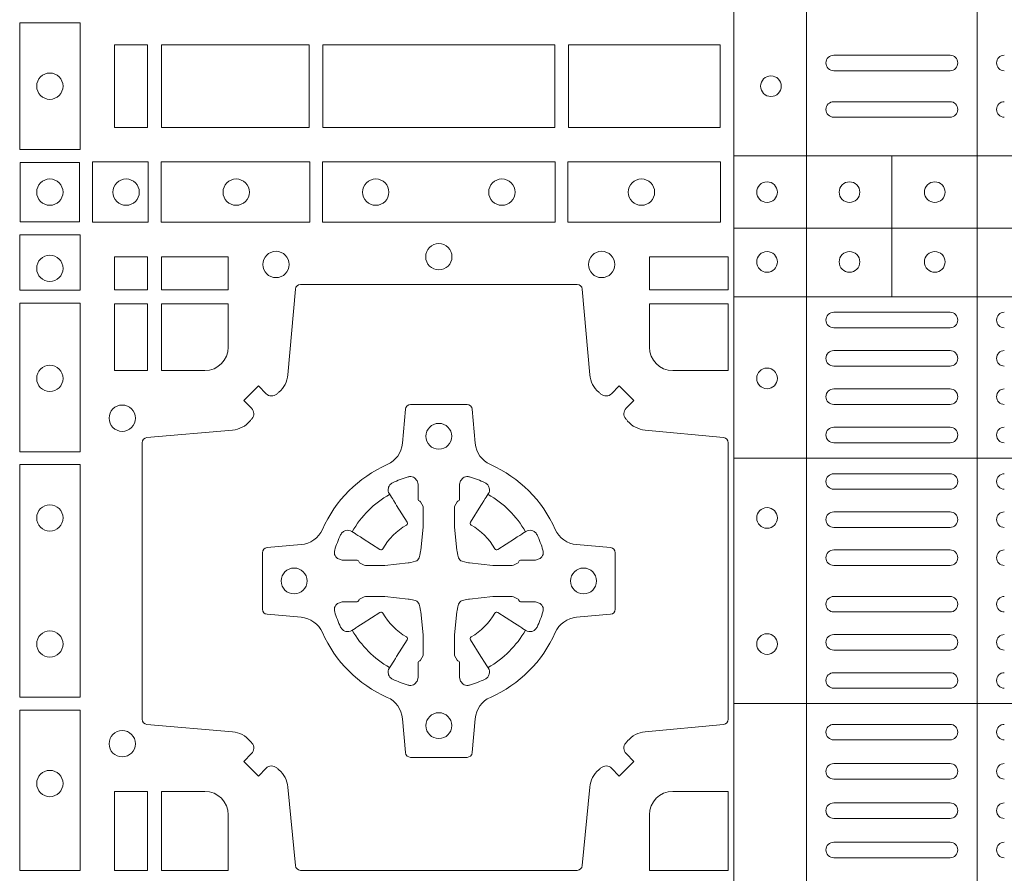
# Model space of a CAD drawing. Units: millimetres. Extents: x 0 to 21000, y 0 to 14850.
# Drawn here: x 9524 to 9714, y 9814 to 9979 of the extents above; entities that cross this region are included whole.
import ezdxf

# ---------------------------------------------------------------- set-up
doc = ezdxf.new("R2010")
doc.units = ezdxf.units.MM
doc.header["$LTSCALE"] = 333.33333
doc.layers.add('FRW-Rifi ST', color=124, linetype='Continuous', lineweight=5, transparency=0.5)

# ---------------------------------------------------------------- blocks, each defined once
blk = doc.blocks.new('ST-Block_(DS)')
at = {"color": 0, "linetype": 'Continuous', "lineweight": 5}
for p, q in [((0.3202999893580056, 0.8000000000000114), (0.3202999893580056, 0)), ((0.3343999896205219, 0.8000000000000398), (0.3343999896205219, 2.842170943040401e-14)), ((0.367399989441509, 0.8000000000000398), (0.367399989441509, 2.842170943040401e-14)), ((0.3202999893580056, 0.6190000021456683), (0.4797000106420057, 0.6190000021456683)), ((0.3508843209600059, 0.5917500102516442), (0.3508843209600059, 0.6190000021456683)), ((0.3202999893580056, 0.6050000035761798), (0.4797000106420057, 0.6050000035761798)), ((0.3202999893580056, 0.5917500102516726), (0.4797000106420057, 0.5917500102516726)), ((0.3202999893580056, 0.560515656471182), (0.4797000106420057, 0.560515656471182)), ((0.3202999893580056, 0.5130156719681906), (0.4797000106420057, 0.5130156719681906))]:
    blk.add_line(p, q, dxfattribs=at)
at = {"color": 0, "linetype": 'Continuous', "lineweight": 0}
for p, q in [((0.3396500051020155, 0.6384999930860147), (0.3621500059959999, 0.6384999930860147)), ((0.3396500051020155, 0.6354999870060283), (0.3621500059959999, 0.6354999870060283)), ((0.3396500051020155, 0.6294999897480125), (0.3621500059959999, 0.6294999897480125)), ((0.3396500051020155, 0.6264999985695283), (0.3621500059959999, 0.6264999985695283)), ((0.3396500051020155, 0.5887499928475108), (0.3621500059959999, 0.5887499928475108)), ((0.3396500051020155, 0.585749986768036), (0.3621500059959999, 0.585749986768036)), ((0.3396500051020155, 0.581333327293521), (0.3621500059959999, 0.581333327293521)), ((0.3396500051020155, 0.5783333212135346), (0.3621500059959999, 0.5783333212135346)), ((0.3621500059959999, 0.5739166617395313), (0.3396500051020155, 0.5739166617395313)), ((0.3621500059959999, 0.5709166556595164), (0.3396500051020155, 0.5709166556595164)), ((0.3621500059959999, 0.566499996185513), (0.3396500051020155, 0.566499996185513)), ((0.3621500059959999, 0.5634999901055266), (0.3396500051020155, 0.5634999901055266)), ((0.3621500059959999, 0.5574999928475108), (0.3396500051020155, 0.5574999928475108)), ((0.3621500059959999, 0.554499986768036), (0.3396500051020155, 0.554499986768036)), ((0.3396500051020155, 0.5501249909400201), (0.3621500059959999, 0.5501249909400201)), ((0.3396500051020155, 0.547124999761536), (0.3621500059959999, 0.547124999761536)), ((0.3396500051020155, 0.5427499890330125), (0.3621500059959999, 0.5427499890330125)), ((0.3396500051020155, 0.5397499978545284), (0.3621500059959999, 0.5397499978545284)), ((0.3396500051020155, 0.5337500005960294), (0.3621500059959999, 0.5337500005960294)), ((0.3396500051020155, 0.5307499945165262), (0.3621500059959999, 0.5307499945165262)), ((0.3396500051020155, 0.5263749986885387), (0.3621500059959999, 0.5263749986885387)), ((0.3396500051020155, 0.5233749926090354), (0.3621500059959999, 0.5233749926090354)), ((0.3621500059959999, 0.5189999967815311), (0.3396500051020155, 0.5189999967815311)), ((0.3621500059959999, 0.5159999907015163), (0.3396500051020155, 0.5159999907015163)), ((0.3621500059959999, 0.5089999914170278), (0.3396500051020155, 0.5089999914170278)), ((0.3621500059959999, 0.5059999927880199), (0.3396500051020155, 0.5059999927880199)), ((0.3621500059959999, 0.501399996876529), (0.3396500051020155, 0.501399996876529)), ((0.3621500059959999, 0.4983999907970258), (0.3396500051020155, 0.4983999907970258)), ((0.3396500051020155, 0.4937999948860181), (0.3621500059959999, 0.4937999948860181)), ((0.3396500051020155, 0.4907999962570386), (0.3621500059959999, 0.4907999962570386)), ((0.3396500051020155, 0.486199992895024), (0.3621500059959999, 0.486199992895024)), ((0.3396500051020155, 0.4831999942660161), (0.3621500059959999, 0.4831999942660161))]:
    blk.add_line(p, q, dxfattribs=at)
for points in [[(0.1938386857510181, 0.6202531784770144), (0.1938386857510181, 0.644746813178017), (0.1821613013745207, 0.644746813178017), (0.1821613013745207, 0.620253178477526)], [(0.2069112956525316, 0.6404999971385337), (0.2069112956525316, 0.6244999945160146), (0.200500011444035, 0.6244999945160146), (0.200500011444035, 0.6404999971385337)], [(0.2069112956525316, 0.6244999945164977), (0.2069112956525316, 0.6404999971390168), (0.200500011444035, 0.6404999971390168), (0.200500011444035, 0.6244999945164977)], [(0.2381612956525316, 0.6244999945160146), (0.2381612956525316, 0.6404999971385337), (0.2095887064935198, 0.6404999971385337), (0.2095887064935198, 0.6244999945160146)], [(0.2381612956525316, 0.6404999971390168), (0.2381612956525316, 0.6244999945164977), (0.2095887064935198, 0.6244999945164977), (0.2095887064935198, 0.6404999971390168)], [(0.2856612801555229, 0.6404999971385337), (0.2408387064935198, 0.6404999971385337), (0.2408387064935198, 0.6244999945160146), (0.2856612801555229, 0.6244999945160146)], [(0.2856612801555229, 0.6244999945164977), (0.2408387064935198, 0.6244999945164977), (0.2408387064935198, 0.6404999971390168), (0.2856612801555229, 0.6404999971390168)], [(0.3176612854005327, 0.6244999945160146), (0.3176612854005327, 0.6404999971385337), (0.2883387207985209, 0.6404999971385337), (0.2883387207985209, 0.6244999945160146)], [(0.3176612854005327, 0.6404999971390168), (0.3176612854005327, 0.6244999945164977), (0.2883387207985209, 0.6244999945164977), (0.2883387207985209, 0.6404999971390168)], [(0.19374680519104, 0.6177468180655126), (0.19374680519104, 0.6062531948085166), (0.1822531819345272, 0.6062531948085166), (0.1822531819345272, 0.6177468180655126)], [(0.1962531805040442, 0.6178386986255191), (0.1962531805040442, 0.6061613142490216), (0.2069968283175285, 0.6061613142490216), (0.2069968283175285, 0.6178386986255191)], [(0.2095031738280397, 0.6178386986255191), (0.2095031738280397, 0.6061613142490216), (0.2382624745370379, 0.6061613142490216), (0.2382624745370379, 0.6178386986255191)], [(0.2857624888420389, 0.6061613142490216), (0.240737527609042, 0.6061613142490216), (0.240737527609042, 0.6178386986255191), (0.2857624888420389, 0.6178386986255191)], [(0.3177468180655296, 0.6061613142490216), (0.2882375121115217, 0.6061613142490216), (0.2882375121115217, 0.6178386986255191), (0.3177468180655296, 0.6178386986255191)], [(0.1821613013745207, 0.603746819496024), (0.1938386857510181, 0.603746819496024), (0.1938386857510181, 0.5930031716820281), (0.1821613013745207, 0.5930031716820281)], [(0.2069112956525316, 0.5930887043475366), (0.2069112956525316, 0.5994999885555217), (0.200500011444035, 0.5994999885555217), (0.200500011444035, 0.5930887043475366)], [(0.2225185632705404, 0.5930887043475366), (0.2225185632705404, 0.5994999885555217), (0.2095887064935198, 0.5994999885555217), (0.2095887064935198, 0.5930887043475366)], [(0.3192499905825059, 0.5930887043475366), (0.3039814412595092, 0.5930887043475366), (0.3039814412595092, 0.5994999885555217), (0.3192499905825059, 0.5994999885555217)], [(0.1821613013745207, 0.5904968261715169), (0.1821613013745207, 0.5617375254630304), (0.1938386857510181, 0.5617375254630304), (0.1938386857510181, 0.5904968261715169)], [(0.2069112956525316, 0.5774814367290162), (0.200500011444035, 0.5774814367290162), (0.200500011444035, 0.59041129350652), (0.2069112956525316, 0.59041129350652)], [(0.1821613013745207, 0.5592624723910262), (0.1938386857510181, 0.5592624723910262), (0.1938386857510181, 0.5142375111575177), (0.1821613013745207, 0.5142375111575177)], [(0.1821613013745207, 0.5117624878880349), (0.1938386857510181, 0.5117624878880349), (0.1938386857510181, 0.4807499974965026), (0.1821613013745207, 0.4807499974965026)], [(0.2004999995235153, 0.4807499974965026), (0.2069112837315004, 0.4807499974965026), (0.2069112837315004, 0.4960185468194993), (0.2004999995235153, 0.4960185468194993)]]:
    blk.add_lwpolyline(points, close=True, dxfattribs=at)
for points in [[(0.2946200668813503, 0.5005802094934211, -0.3934169849762357), (0.2966663539410206, 0.500505226850521), (0.298164993524523, 0.4990065574645257), (0.3009934425355425, 0.5018350064750337), (0.299494773149803, 0.5033336460589339, -0.3937079339708334), (0.2994197997005017, 0.5053799472422327, 0.002909744600554349), (0.2997824549674419, 0.5058030366893433, -0.197738549460003), (0.3031534254550365, 0.5075478434560239), (0.3183393806223194, 0.5089970409868556, 0.3892531314078768), (0.3192499905825059, 0.5099907696245225), (0.3192499905825059, 0.5635092437265143, 0.3892459248336042), (0.3183393806220067, 0.5645029723640391), (0.3031534254552639, 0.565952140092719, -0.197700557103032), (0.2997824559214166, 0.56769695444288, 0.002909744600554349), (0.2994197905062776, 0.5681200504302808, -0.3937060540790648), (0.2994947731495188, 0.5701663672920176), (0.3009934425355425, 0.57166500687552), (0.298164993524523, 0.5744934260845298), (0.2966663539409637, 0.5729947865006864, -0.3934496712986114), (0.2946200527578071, 0.5729197949314937, 0.002909744600554349), (0.2941969633104691, 0.5732824385165145, -0.1977170592532589), (0.2924521565440443, 0.5766534388065168), (0.2910029590132126, 0.5932177484035321, 0.3892607308852883), (0.2900092303755173, 0.5941283285615384), (0.2364907562731275, 0.5941283285615384, 0.3892535264894209), (0.2354970276355175, 0.5932177484035321), (0.234047859907264, 0.5766534388062325, -0.1977100876512671), (0.2323030455571597, 0.5732824511524086, 0.002909744600554349), (0.2318799495696737, 0.5729198038575021, -0.3934447916420916), (0.229833632707539, 0.5729947865005158), (0.2283349931240366, 0.5744934260845298), (0.2255065739155384, 0.57166500687552), (0.2270052134992113, 0.5701663672922166, -0.3937169124160596), (0.2270802050685461, 0.5681200479887991, 0.002909744600554349), (0.2267175614833548, 0.5676969468591437, -0.1976970101736479), (0.223346561193523, 0.56595214009252), (0.2067822515964792, 0.5645029723641244, 0.3892535264894209), (0.2058716714385298, 0.5635092437265143), (0.2058716714385298, 0.5099907696245509, 0.389260730883658), (0.2067822515965361, 0.5089970409870261), (0.2233465611935799, 0.5075478434559386, -0.1977350021330027), (0.2267175488476312, 0.5058030407881517, 0.002909744600554349), (0.2270801961422819, 0.5053799331183768, -0.3937187923358352), (0.2270052134990408, 0.5033336460590192), (0.2255065739155384, 0.5018350064750337), (0.2283349931240366, 0.4990065574645257), (0.2298336327078232, 0.5005052268503221, -0.3934121057108304), (0.2318799520112407, 0.5005802002995381, 0.002909744600554349), (0.2323030531406687, 0.5002175450323136, -0.1977116302039744), (0.2340478599070366, 0.4968465745445201), (0.2354970276358301, 0.4816606074570018, 0.3892459248336043), (0.2364907562735254, 0.4807499974964458), (0.2900092303755173, 0.4807499974964458, 0.3892531314078769), (0.2910029590130421, 0.4816606074569449), (0.2924521565437033, 0.4968465745446338, -0.1977186016000398), (0.294196959211888, 0.5002175440786232, 0.002909744600554349), (0.2946200527578071, 0.5005802002995381)], [(0.2180000023845423, 0.5774814428565094, 0.414213562373095), (0.2225185632705404, 0.5820000052450212), (0.2225185632705404, 0.59041129350652), (0.2095887064935198, 0.59041129350652), (0.2095887064935198, 0.5774814367290162), (0.2179999947550186, 0.5774814367290162)], [(0.3039814412595092, 0.5820000052450212), (0.3039814412595092, 0.59041129350652), (0.3192499905825059, 0.59041129350652), (0.3192499905825059, 0.5774814367290162), (0.3084999940400053, 0.5774814428565094, -0.414213562373095), (0.3039814392809888, 0.5819999976155259)], [(0.2407260835171314, 0.526771771907562, 0.273217431262583), (0.2366006374360268, 0.5297202050685144), (0.2300254106521891, 0.5302954792974219, -0.3892799323551107), (0.2291148304940407, 0.5312891781330222), (0.2291148304940407, 0.5422108054160049, -0.389260730883658), (0.2300254106520185, 0.5432045340535296), (0.2366006374362826, 0.5437797784803422, 0.2732254361188151), (0.2407260941318441, 0.5467282332010086, -0.1862991755783156), (0.2532717585566502, 0.5592739164828515, 0.273215334542155), (0.2562202215195271, 0.563399362564013), (0.2567954659463396, 0.5699745893475381, -0.3892607308852883), (0.2577891945840349, 0.5708851695060275), (0.2687108218672734, 0.5708851695060275, -0.3892799323551107), (0.2697045207025326, 0.5699745893475381), (0.270279794931497, 0.5633993625638709, 0.2732184433903619), (0.2732282379700166, 0.5592739058681957, -0.1862991755783157), (0.2857739031313997, 0.5467282414435886, 0.2732063037114268), (0.2898993790150257, 0.5437797784805127), (0.2964746057986929, 0.5432045340537286, -0.3892421991556839), (0.2973851859570402, 0.5422108054160333), (0.2973851859570402, 0.5312891781327096, -0.3892613972643062), (0.296474605799034, 0.5302954792975356), (0.2898993790148268, 0.529720205068287, 0.2731982958055906), (0.2857739106372037, 0.5267717620300232, -0.1862991755783156), (0.2732282280923926, 0.5142260968680716, 0.2732187942303899), (0.2702797949315254, 0.5101006209850141), (0.2697045207027031, 0.5035253942012048, -0.389261397264306), (0.2687108218670176, 0.502614814043028), (0.2577891945840349, 0.502614814043028, -0.389242199155684), (0.2567954659465386, 0.5035253942010343), (0.2562202215194134, 0.5101006209847299, 0.2732156853444537), (0.2532717667990312, 0.5142260893628361, -0.1862991755783156), (0.2407260941318441, 0.5267717620300232)], [(0.243052857450806, 0.5423975671475034, -0.05033384516119453), (0.2431086744233539, 0.5426935906793631, -0.03826085540082153), (0.2442495080067317, 0.5456931827584697, -0.1106630857780764), (0.2446518540384375, 0.5462112307547784, -0.1089904944791162), (0.2452272176740848, 0.5465055882931438, -0.2097695224776447), (0.2464177643739163, 0.5463161926523981), (0.2470410764220219, 0.5459191083907058), (0.2471948266030211, 0.5458211481567048), (0.247571945190515, 0.5455809116362218), (0.2480686903000162, 0.54526444077473), (0.2486285567285336, 0.5449077665802236), (0.2518567633496787, 0.5428511787933985, 0.4273548723948686), (0.2524182981033789, 0.542988890427921, -0.1321737406391018), (0.2570111095723462, 0.5475817018964051, 0.4273548723962861), (0.2571488320830326, 0.5481432259082055), (0.255092233419532, 0.5513714432717052), (0.2548675835135157, 0.5517240345477035), (0.2545319795610226, 0.5522508502007213), (0.2542596161365225, 0.5526783645152307), (0.2540808916090214, 0.5529589235782169), (0.253683773525637, 0.5535822922773548, -0.2097654218941617), (0.2534944117069529, 0.5547727823257844, -0.1090038813580656), (0.2537887655638258, 0.5553481400526437, -0.1106630857780764), (0.2543068172412291, 0.5557504919934217, -0.03826085540082148), (0.2573064093203641, 0.5568913255760606, -0.05033384516119459), (0.2576024234294607, 0.5569471299646125, -0.1690596569928111), (0.2585580050945282, 0.5567040622232184), (0.2590763568880163, 0.556115883588717), (0.2592309415340139, 0.555452662706216), (0.2592309415340139, 0.555029976367706), (0.2592309415340139, 0.5535804510117259), (0.2592309415340139, 0.5526385486122081), (0.2592566609385187, 0.5524877488612105), (0.2593298852445116, 0.5523537278172057), (0.2594363689425165, 0.5522490322587146), (0.2595506906510252, 0.5521771192547078), (0.2596503496170328, 0.5521270215512288), (0.2597154080870325, 0.5520807087422099), (0.2597233653070248, 0.5520687580107051), (0.2601920068265713, 0.5511816620823993, -0.0866255431212426), (0.260250002146023, 0.5507136166092153), (0.260250002146023, 0.5474952340123025, -0.02769468949054159), (0.2602340579035172, 0.5471925616262183), (0.2597444653510195, 0.5426977753637061), (0.2597233653070248, 0.5424713671207257), (0.2595869302750202, 0.5417431175707179), (0.2594400644301231, 0.5412499785421971, -0.2136883009673351), (0.25875002145753, 0.5405599355697177), (0.2578046023845104, 0.5403138577937057), (0.257528632879513, 0.540276634693214), (0.257302224636021, 0.5402555346487077), (0.2528074383735088, 0.5397659420967216), (0.2526379525660332, 0.5397528886792031), (0.2525047659875099, 0.5397499978542157), (0.2492863833904835, 0.5397499978542157, -0.08354063935648358), (0.2488183379175268, 0.5398079931732127), (0.2479312419890221, 0.540276634693214), (0.2479192912580288, 0.5402845919132062), (0.24786299467101, 0.5403692007062091), (0.2477984726430122, 0.540492939948706), (0.2477024197580135, 0.5406199872492152), (0.2475801110270197, 0.5407132685182034), (0.2474353611470121, 0.5407630085942117), (0.2473614513875191, 0.5407690584657132), (0.2464195489885128, 0.5407690584657132), (0.2449700236320211, 0.5407690584657132), (0.2445473372935112, 0.5407690584657132), (0.2436268627645291, 0.5410846650597136), (0.2432959377766508, 0.5414419949052842, -0.1688973364935164), (0.2430528700352568, 0.5423975765703233)], [(0.2834471590002465, 0.5423975671475034, 0.05033384516119453), (0.2833913420276986, 0.5426935906793631, 0.03826085540082153), (0.2822505084443208, 0.5456931827584697, 0.1106630857780764), (0.281848162412615, 0.5462112307547784, 0.1089904944791162), (0.2812727987769676, 0.5465055882931438, 0.2097695224776447), (0.2800822520771362, 0.5463161926523981), (0.2794589400290306, 0.5459191083907058), (0.2793051898480314, 0.5458211481567048), (0.2789280712605375, 0.5455809116362218), (0.2784313261510363, 0.54526444077473), (0.2778714597225189, 0.5449077665802236), (0.2746432531013738, 0.5428511787933985, -0.4273548723948686), (0.2740817183476736, 0.542988890427921, 0.1321737406391018), (0.2694889068787063, 0.5475817018964051, -0.4273548723962861), (0.2693511843680199, 0.5481432259082055), (0.2714077830315205, 0.5513714432717052), (0.2716324329375368, 0.5517240345477035), (0.2719680368900299, 0.5522508502007213), (0.27224040031453, 0.5526783645152307), (0.2724191248420311, 0.5529589235782169), (0.2728162429254155, 0.5535822922773548, 0.2097654218941617), (0.2730056047440996, 0.5547727823257844, 0.1090038813580656), (0.2727112508872267, 0.5553481400526437, 0.1106630857780764), (0.2721931992098234, 0.5557504919934217, 0.03826085540082148), (0.2691936071306884, 0.5568913255760606, 0.05033384516119459), (0.2688975930215918, 0.5569471299646125, 0.1690596569928111), (0.2679420113565243, 0.5567040622232184), (0.2674236595630362, 0.556115883588717), (0.2672690749170386, 0.555452662706216), (0.2672690749170386, 0.555029976367706), (0.2672690749170386, 0.5535804510117259), (0.2672690749170386, 0.5526385486122081), (0.2672433555125338, 0.5524877488612105), (0.2671701312065409, 0.5523537278172057), (0.267063647508536, 0.5522490322587146), (0.2669493258000273, 0.5521771192547078), (0.2668496668340197, 0.5521270215512288), (0.26678460836402, 0.5520807087422099), (0.2667766511440277, 0.5520687580107051), (0.2663080096244812, 0.5511816620823993, 0.0866255431212426), (0.2662500143050295, 0.5507136166092153), (0.2662500143050295, 0.5474952340123025, 0.02769468949054159), (0.2662659585475353, 0.5471925616262183), (0.266755551100033, 0.5426977753637061), (0.2667766511440277, 0.5424713671207257), (0.2669130861760323, 0.5417431175707179), (0.2670599520209294, 0.5412499785421971, 0.2136883009673351), (0.2677499949935225, 0.5405599355697177), (0.2686954140665421, 0.5403138577937057), (0.2689713835715395, 0.540276634693214), (0.2691977918150315, 0.5402555346487077), (0.2736925780775437, 0.5397659420967216), (0.2738620638850193, 0.5397528886792031), (0.2739952504635426, 0.5397499978542157), (0.277213633060569, 0.5397499978542157, 0.08354063935648358), (0.2776816785335257, 0.5398079931732127), (0.2785687744620304, 0.540276634693214), (0.2785807251930237, 0.5402845919132062), (0.2786370217800425, 0.5403692007062091), (0.2787015438080402, 0.540492939948706), (0.2787975966930389, 0.5406199872492152), (0.2789199054240328, 0.5407132685182034), (0.2790646553040403, 0.5407630085942117), (0.2791385650635334, 0.5407690584657132), (0.2800804674625397, 0.5407690584657132), (0.2815299928190313, 0.5407690584657132), (0.2819526791575413, 0.5407690584657132), (0.2828731536865234, 0.5410846650597136), (0.2832040786744017, 0.5414419949052842, 0.1688973364935164), (0.2834471464157957, 0.5423975765703233)], [(0.243052857450806, 0.5311024164012395, 0.05033384516119453), (0.2431086744233539, 0.5308063928693798, 0.03826085540082153), (0.2442495080067317, 0.5278068007902732, 0.1106630857780764), (0.2446518540384375, 0.5272887527939645, 0.1089904944791162), (0.2452272176740848, 0.5269943952555991, 0.2097695224776447), (0.2464177643739163, 0.5271837908963448), (0.2470410764220219, 0.5275808751580371), (0.2471948266030211, 0.5276788353920381), (0.247571945190515, 0.5279190719125211), (0.2480686903000162, 0.5282355427740129), (0.2486285567285336, 0.5285922169685193), (0.2518567633496787, 0.5306488047553444, -0.4273548723948686), (0.2524182981033789, 0.5305110931208219, 0.1321737406391018), (0.2570111095723462, 0.5259182816523378, -0.4273548723962861), (0.2571488320830326, 0.5253567576405374), (0.255092233419532, 0.5221285402770377), (0.2548675835135157, 0.5217759490010394), (0.2545319795610226, 0.5212491333480216), (0.2542596161365225, 0.5208216190335122), (0.2540808916090214, 0.520541059970526), (0.253683773525637, 0.5199176912713881, 0.2097654218941617), (0.2534944117069529, 0.5187272012229585, 0.1090038813580656), (0.2537887655638258, 0.5181518434960992, 0.1106630857780764), (0.2543068172412291, 0.5177494915553211, 0.03826085540082148), (0.2573064093203641, 0.5166086579726823, 0.05033384516119459), (0.2576024234294607, 0.5165528535841304, 0.1690596569928111), (0.2585580050945282, 0.5167959213255244), (0.2590763568880163, 0.5173840999600259), (0.2592309415340139, 0.5180473208425269), (0.2592309415340139, 0.5184700071810369), (0.2592309415340139, 0.519919532537017), (0.2592309415340139, 0.5208614349365348), (0.2592566609385187, 0.5210122346875323), (0.2593298852445116, 0.5211462557315372), (0.2594363689425165, 0.5212509512900283), (0.2595506906510252, 0.5213228642940351), (0.2596503496170328, 0.521372961997514), (0.2597154080870325, 0.5214192748065329), (0.2597233653070248, 0.5214312255380378), (0.2601920068265713, 0.5223183214663436, 0.0866255431212426), (0.260250002146023, 0.5227863669395276), (0.260250002146023, 0.5260047495364404, 0.02769468949054159), (0.2602340579035172, 0.5263074219225246), (0.2597444653510195, 0.5308022081850368), (0.2597233653070248, 0.5310286164280171), (0.2595869302750202, 0.531756865978025), (0.2594400644301231, 0.5322500050065457, 0.2136883009673351), (0.25875002145753, 0.5329400479790252), (0.2578046023845104, 0.5331861257550372), (0.257528632879513, 0.5332233488555289), (0.257302224636021, 0.5332444489000352), (0.2528074383735088, 0.5337340414520213), (0.2526379525660332, 0.5337470948695398), (0.2525047659875099, 0.5337499856945271), (0.2492863833904835, 0.5337499856945271, 0.08354063935648358), (0.2488183379175268, 0.5336919903755302), (0.2479312419890221, 0.5332233488555289), (0.2479192912580288, 0.5332153916355367), (0.24786299467101, 0.5331307828425338), (0.2477984726430122, 0.5330070436000369), (0.2477024197580135, 0.5328799962995276), (0.2475801110270197, 0.5327867150305394), (0.2474353611470121, 0.5327369749545312), (0.2473614513875191, 0.5327309250830297), (0.2464195489885128, 0.5327309250830297), (0.2449700236320211, 0.5327309250830297), (0.2445473372935112, 0.5327309250830297), (0.2436268627645291, 0.5324153184890292), (0.2432959377766508, 0.5320579886434587, 0.1688973364935164), (0.2430528700352568, 0.5311024069784196)], [(0.2834471590002465, 0.5311024164012395, -0.05033384516119453), (0.2833913420276986, 0.5308063928693798, -0.03826085540082153), (0.2822505084443208, 0.5278068007902732, -0.1106630857780764), (0.281848162412615, 0.5272887527939645, -0.1089904944791162), (0.2812727987769676, 0.5269943952555991, -0.2097695224776447), (0.2800822520771362, 0.5271837908963448), (0.2794589400290306, 0.5275808751580371), (0.2793051898480314, 0.5276788353920381), (0.2789280712605375, 0.5279190719125211), (0.2784313261510363, 0.5282355427740129), (0.2778714597225189, 0.5285922169685193), (0.2746432531013738, 0.5306488047553444, 0.4273548723948686), (0.2740817183476736, 0.5305110931208219, -0.1321737406391018), (0.2694889068787063, 0.5259182816523378, 0.4273548723962861), (0.2693511843680199, 0.5253567576405374), (0.2714077830315205, 0.5221285402770377), (0.2716324329375368, 0.5217759490010394), (0.2719680368900299, 0.5212491333480216), (0.27224040031453, 0.5208216190335122), (0.2724191248420311, 0.520541059970526), (0.2728162429254155, 0.5199176912713881, -0.2097654218941617), (0.2730056047440996, 0.5187272012229585, -0.1090038813580656), (0.2727112508872267, 0.5181518434960992, -0.1106630857780764), (0.2721931992098234, 0.5177494915553211, -0.03826085540082148), (0.2691936071306884, 0.5166086579726823, -0.05033384516119459), (0.2688975930215918, 0.5165528535841304, -0.1690596569928111), (0.2679420113565243, 0.5167959213255244), (0.2674236595630362, 0.5173840999600259), (0.2672690749170386, 0.5180473208425269), (0.2672690749170386, 0.5184700071810369), (0.2672690749170386, 0.519919532537017), (0.2672690749170386, 0.5208614349365348), (0.2672433555125338, 0.5210122346875323), (0.2671701312065409, 0.5211462557315372), (0.267063647508536, 0.5212509512900283), (0.2669493258000273, 0.5213228642940351), (0.2668496668340197, 0.521372961997514), (0.26678460836402, 0.5214192748065329), (0.2667766511440277, 0.5214312255380378), (0.2663080096244812, 0.5223183214663436, -0.0866255431212426), (0.2662500143050295, 0.5227863669395276), (0.2662500143050295, 0.5260047495364404, -0.02769468949054159), (0.2662659585475353, 0.5263074219225246), (0.266755551100033, 0.5308022081850368), (0.2667766511440277, 0.5310286164280171), (0.2669130861760323, 0.531756865978025), (0.2670599520209294, 0.5322500050065457, -0.2136883009673351), (0.2677499949935225, 0.5329400479790252), (0.2686954140665421, 0.5331861257550372), (0.2689713835715395, 0.5332233488555289), (0.2691977918150315, 0.5332444489000352), (0.2736925780775437, 0.5337340414520213), (0.2738620638850193, 0.5337470948695398), (0.2739952504635426, 0.5337499856945271), (0.277213633060569, 0.5337499856945271, -0.08354063935648358), (0.2776816785335257, 0.5336919903755302), (0.2785687744620304, 0.5332233488555289), (0.2785807251930237, 0.5332153916355367), (0.2786370217800425, 0.5331307828425338), (0.2787015438080402, 0.5330070436000369), (0.2787975966930389, 0.5328799962995276), (0.2789199054240328, 0.5327867150305394), (0.2790646553040403, 0.5327369749545312), (0.2791385650635334, 0.5327309250830297), (0.2800804674625397, 0.5327309250830297), (0.2815299928190313, 0.5327309250830297), (0.2819526791575413, 0.5327309250830297), (0.2828731536865234, 0.5324153184890292), (0.2832040786744017, 0.5320579886434587, -0.1688973364935164), (0.2834471464157957, 0.5311024069784196)], [(0.2179999940400137, 0.4960185487985314, -0.414213562373095), (0.2225185513499923, 0.4914999932049966), (0.2225185513499923, 0.4807499974965026), (0.2095887094740192, 0.4807499974965026), (0.2095887094740192, 0.4960185468194993), (0.2179999977350064, 0.4960185468194993)], [(0.3084999940400053, 0.4960185487985314, 0.414213562373095), (0.3039814412595092, 0.4914999932049966), (0.3039814412595092, 0.4807499974965026), (0.3192499905825059, 0.4807499974965026), (0.3192499905825059, 0.4960185468194993), (0.3084999948740119, 0.4960185468194993)]]:
    blk.add_lwpolyline(points, format="xyb", dxfattribs=at)
for centre, radius in [((0.1880000023845412, 0.632499994039506), 0.002545955351399272), ((0.3275000059600188, 0.6324999940395344), 0.00200000000000017), ((0.1880000023845412, 0.611999997615527), 0.002545955351399272), ((0.2027500023845334, 0.611999997615527), 0.002545955351399272), ((0.22405000238453, 0.611999997615527), 0.002545955351399272), ((0.2510500023845168, 0.611999997615527), 0.002545955351399272), ((0.275450002384531, 0.611999997615527), 0.002545955351399272), ((0.3024500023845178, 0.611999997615527), 0.002545955351399272), ((0.3267500059600081, 0.611999994039536), 0.002000000000000029), ((0.3427000059600118, 0.611999994039536), 0.002000000000000029), ((0.3592000059600196, 0.611999994039536), 0.001999999999999886), ((0.2632500023845239, 0.5994999976155384), 0.002545955351399272), ((0.2317500023845298, 0.597999997615517), 0.002545955351399414), ((0.294750002384518, 0.597999997615517), 0.002545955351399414), ((0.3267500059600081, 0.5984999940395141), 0.002000000000000029), ((0.3427000059600118, 0.5984999940395141), 0.002000000000000029), ((0.3592000059600196, 0.5984999940395141), 0.002000000000000029), ((0.1880000023845412, 0.5972499976155348), 0.002545955351399272), ((0.1880000023845412, 0.5759499976155382), 0.002545955351399272), ((0.3267500059600081, 0.5759499940395187), 0.002000000000000029), ((0.2020000023845228, 0.5682499976155384), 0.002545955351399272), ((0.2632500023845239, 0.5647499976155359), 0.0025), ((0.1880000023845412, 0.548949997615523), 0.002545955351399272), ((0.3267500059600081, 0.5489499940395319), 0.002000000000000029), ((0.2352500023845323, 0.5367499976155159), 0.0025), ((0.2912500023845439, 0.5367499976155159), 0.0025), ((0.1880000023845412, 0.5245499976155372), 0.002545955351399272), ((0.3267500059600081, 0.5245499940395177), 0.002000000000000029), ((0.2632500023845239, 0.5087499976155243), 0.0025), ((0.2020000023845228, 0.5052499976155218), 0.002545955351399272), ((0.1880000023845412, 0.497549997615522), 0.002545955351399272)]:
    blk.add_circle(centre, radius, dxfattribs=at)
for centre, radius, start, end in [((0.33965000596001, 0.6369999940395132), 0.001499999999999773, 90, 270), ((0.362150005960018, 0.6369999940395132), 0.001499999999999773, 270, 90), ((0.3726500059599971, 0.6369999940395132), 0.001499999999999773, 90, 270), ((0.33965000596001, 0.6279999940395271), 0.001500000000000341, 90, 270), ((0.362150005960018, 0.6279999940395271), 0.001500000000000341, 270, 90), ((0.3726500059599971, 0.6279999940395271), 0.001500000000000341, 90, 270), ((0.33965000596001, 0.5872499940395244), 0.001500000000000057, 90, 270), ((0.362150005960018, 0.5872499940395244), 0.001500000000000057, 270, 90), ((0.3726500059599971, 0.5872499940395244), 0.001500000000000057, 90, 270), ((0.33965000596001, 0.5798333273730236), 0.001500000000000057, 90, 270), ((0.362150005960018, 0.5798333273730236), 0.001500000000000057, 270, 90), ((0.3726500059599971, 0.5798333273730236), 0.001500000000000057, 90, 270), ((0.33965000596001, 0.5724166607060113), 0.001500000000000057, 90, 270), ((0.362150005960018, 0.5724166607060113), 0.001500000000000057, 270, 90), ((0.3726500059599971, 0.5724166607060113), 0.001500000000000057, 90, 270), ((0.33965000596001, 0.5649999940395105), 0.001500000000000057, 90, 270), ((0.362150005960018, 0.5649999940395105), 0.001500000000000057, 270, 90), ((0.3726500059599971, 0.5649999940395105), 0.001500000000000057, 90, 270), ((0.33965000596001, 0.5559999940395244), 0.001500000000000057, 90, 270), ((0.362150005960018, 0.5559999940395244), 0.001500000000000057, 270, 90), ((0.3726500059599971, 0.5559999940395244), 0.001500000000000057, 90, 270), ((0.2632500140665286, 0.536749985933227), 0.01927197067439724, 119.5974112825381, 150.402588717461), ((0.2632500023845239, 0.536749985933227), 0.01927197067439724, 29.59741128253895, 60.40258871746105), ((0.33965000596001, 0.5486249940395282), 0.001500000000000341, 90, 270), ((0.362150005960018, 0.5486249940395282), 0.001500000000000341, 270, 90), ((0.3726500059599971, 0.5486249940395282), 0.001500000000000341, 90, 270), ((0.33965000596001, 0.5412499940395321), 0.001500000000000057, 90, 270), ((0.362150005960018, 0.5412499940395321), 0.001500000000000057, 270, 90), ((0.3726500059599971, 0.5412499940395321), 0.001500000000000057, 90, 270), ((0.33965000596001, 0.5322499940395176), 0.001500000000000341, 90, 270), ((0.362150005960018, 0.5322499940395176), 0.001500000000000341, 270, 90), ((0.3726500059599971, 0.5322499940395176), 0.001500000000000341, 90, 270), ((0.2632500140665286, 0.5367499976155159), 0.01927197067439724, 209.597411282539, 240.402588717461), ((0.2632500023845239, 0.5367499976155159), 0.01927197067439724, 299.597411282539, 330.402588717461), ((0.33965000596001, 0.5248749940395214), 0.001500000000000057, 90, 270), ((0.362150005960018, 0.5248749940395214), 0.001500000000000057, 270, 90), ((0.3726500059599971, 0.5248749940395214), 0.001500000000000057, 90, 270), ((0.33965000596001, 0.5174999940395253), 0.001500000000000057, 90, 270), ((0.362150005960018, 0.5174999940395253), 0.001500000000000057, 270, 90), ((0.3726500059599971, 0.5174999940395253), 0.001500000000000057, 90, 270), ((0.33965000596001, 0.5074999940395344), 0.001500000000000057, 90, 270), ((0.362150005960018, 0.5074999940395344), 0.001500000000000057, 270, 90), ((0.3726500059599971, 0.5074999940395344), 0.001500000000000057, 90, 270), ((0.33965000596001, 0.4998999940395379), 0.001500000000000341, 90, 270), ((0.362150005960018, 0.4998999940395379), 0.001500000000000341, 270, 90), ((0.3726500059599971, 0.4998999940395379), 0.001500000000000341, 90, 270), ((0.33965000596001, 0.492299994039513), 0.001500000000000057, 90, 270), ((0.362150005960018, 0.492299994039513), 0.001500000000000057, 270, 90), ((0.3726500059599971, 0.492299994039513), 0.001500000000000057, 90, 270), ((0.33965000596001, 0.4846999940395165), 0.001500000000000057, 90, 270), ((0.362150005960018, 0.4846999940395165), 0.001500000000000057, 270, 90), ((0.3726500059599971, 0.4846999940395165), 0.001500000000000057, 90, 270)]:
    blk.add_arc(centre, radius, start, end, dxfattribs=at)

msp = doc.modelspace()

# ---------------------------------------------------------------- block references
at = {"layer": 'FRW-Rifi ST', "xscale": 1000, "yscale": 1000, "zscale": 1000}
msp.add_blockref('ST-Block_(DS)', (9341.791026504543, 9333.884457511542), dxfattribs=at)

doc.saveas('drawing.dxf')
